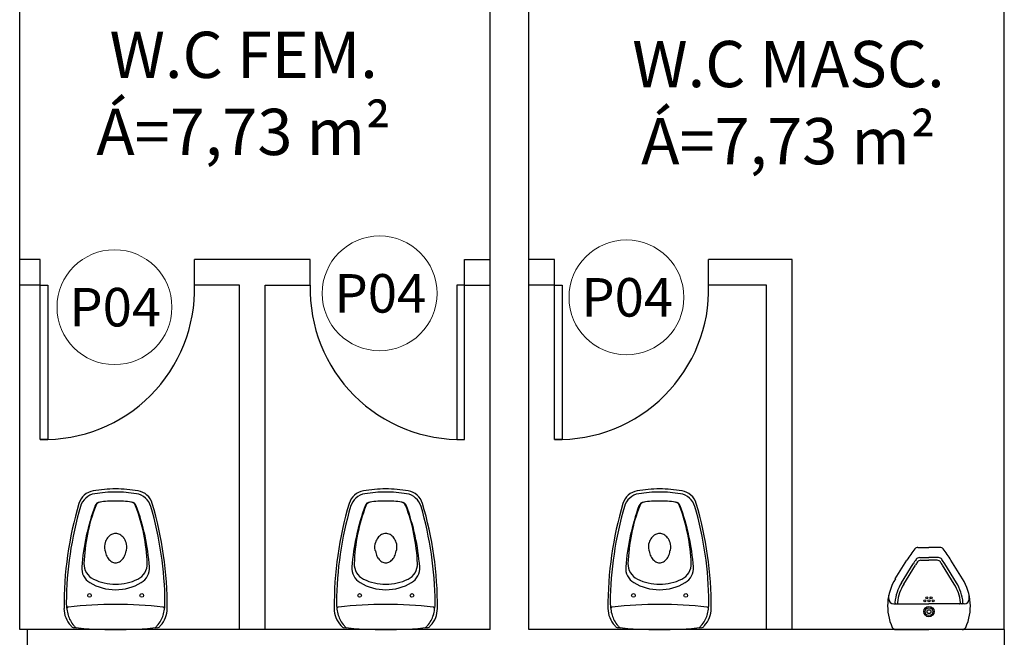
# Model space of a CAD drawing. Units: millimetres. Extents: x 4226 to 12121, y 1225 to 3660.
# Drawn here: x 6309 to 6313, y 1832 to 1834 of the extents above; entities that cross this region are included whole.
import ezdxf
from ezdxf.enums import TextEntityAlignment as Align

# ---------------------------------------------------------------- set-up
doc = ezdxf.new("R2010")
doc.units = ezdxf.units.MM
doc.header["$LTSCALE"] = 0.3
doc.layers.get('0').update_dxf_attribs({"color": 250})
for name, color, linetype in [('01', 250, 'Continuous'), ('02', 250, 'Continuous'), ('ARQ - Alvenaria alta', 250, 'Continuous'), ('ARQ-SAN', 250, 'Continuous'), ('ARQ-TEXTO', 250, 'Continuous'), ('LOUÇAS', 103, 'Continuous'), ('TEXTO ESQUADRIA', 7, 'Continuous')]:
    doc.layers.add(name, color=color, linetype=linetype)
doc.layers.add('ARQ - Indicação', color=1, linetype='Continuous', lineweight=13)
doc.styles.add('Arial-00', font='arial.ttf')
doc.styles.add('New Romans', font='romans.shx')

# ---------------------------------------------------------------- blocks, each defined once
blk = doc.blocks.new('Mictor01')
for p, q in [((-0.1292, 0), (0, 0)), ((0.1292, 0), (0, 0)), ((-0.1364, -0.1), (0, -0.1)), ((0.1364, -0.1), (0, -0.1)), ((-0.1564, -0.12), (-0.1564, -0.1346)), ((0.1564, -0.12), (0.1564, -0.1346)), ((-0.1068, -0.1826), (-0.0615, -0.2555)), ((-0.0983, -0.1773), (-0.053, -0.2502)), ((0.0983, -0.1773), (0.053, -0.2502)), ((0.1068, -0.1826), (0.0615, -0.2555)), ((-0.1309, -0.1976), (-0.0856, -0.2705)), ((0.1309, -0.1976), (0.0856, -0.2705)), ((-0.0374, -0.28), (0, -0.28)), ((-0.0321, -0.27), (0, -0.27)), ((0.0321, -0.27), (0, -0.27)), ((0.0374, -0.28), (0, -0.28)), ((-0.0432, -0.32), (0, -0.32)), ((0.0432, -0.32), (0, -0.32))]:
    blk.add_line(p, q)
for centre, radius in [((0, -0.07), 0.02), ((0, -0.07), 0.015), ((0, -0.07), 0.0075), ((-0.016, -0.112), 0.004), ((0, -0.112), 0.004), ((0.016, -0.112), 0.004), ((-0.008, -0.124), 0.004), ((0.008, -0.124), 0.004)]:
    blk.add_circle(centre, radius)
for centre, radius, start, end in [((0.039, -0.092), 0.2, 155.4041, 211.86), ((-0.1292, -0.015), 0.015, 90, 155.4041), ((0.1292, -0.015), 0.015, 24.5959, 90), ((-0.039, -0.092), 0.2, 328.14, 24.5959), ((-0.1364, -0.12), 0.02, 90, 180), ((-0.1272, -0.105), 0.005, 90, 184.4736), ((0.039, -0.092), 0.1717, 184.4736, 211.86), ((-0.1171, -0.105), 0.005, 90, 184.7598), ((0.039, -0.092), 0.1617, 184.7598, 211.86), ((-0.039, -0.092), 0.1617, 328.14, 355.2402), ((-0.039, -0.092), 0.1717, 328.14, 355.5264), ((0.1171, -0.105), 0.005, 355.2402, 90), ((0.1272, -0.105), 0.005, 355.5264, 90), ((0.1364, -0.12), 0.02, 0, 90), ((0.3391, -0.0065), 0.4717, 211.86, 214.4689), ((0.3391, -0.0065), 0.4617, 211.86, 213.7963), ((-0.0321, -0.255), 0.015, 213.7963, 270), ((0.0321, -0.255), 0.015, 270, 326.2037), ((-0.3391, -0.0065), 0.4617, 326.2037, 328.14), ((-0.3391, -0.0065), 0.4717, 325.5311, 328.14), ((0.3391, -0.0065), 0.5, 211.86, 217.9788), ((-0.0374, -0.265), 0.015, 214.4689, 270), ((0.0374, -0.265), 0.015, 270, 325.5311), ((-0.3391, -0.0065), 0.5, 322.0212, 328.14), ((-0.0432, -0.305), 0.015, 217.9788, 270), ((0.0432, -0.305), 0.015, 270, 322.0212)]:
    blk.add_arc(centre, radius, start, end)
blk = doc.blocks.new('VASOSAN1')
at = {"layer": 'LOUÇAS', "color": 0}
for centre in [(-0.1017, -0.133), (0.1017, -0.133)]:
    blk.add_circle(centre, 0.00698, dxfattribs=at)
for centre, radius, start, end in [((0, -1.6587), 1.6587, 90, 95.7172), ((0, -1.6587), 1.6587, 84.2828, 90), ((-0.1048, -0.0821), 0.096, 136.5326, 180), ((-0.0925, -0.0821), 0.096, 136.5326, 164.4946), ((-0.2225, 0.0217), 0.0611, 321.8555, 326.3665), ((-0.1644, -0.0169), 0.00873, 95.7172, 146.3665), ((-0.2103, 0.0217), 0.0611, 321.8555, 326.3665), ((-0.1445, -0.0249), 0.0196, 114.5237, 139.2949), ((0.1445, -0.0249), 0.0196, 40.7051, 65.4763), ((0.2103, 0.0217), 0.0611, 213.6335, 218.1445), ((0.0925, -0.0821), 0.096, 15.5054, 43.4674), ((0.1644, -0.0169), 0.00873, 33.6335, 84.2828), ((0.2225, 0.0217), 0.0611, 213.6335, 218.1445), ((0.1048, -0.0821), 0.096, 0, 43.4674), ((-0.0043, -0.1071), 0.1877, 163.9784, 171.5717), ((0.0043, -0.1071), 0.1877, 8.4283, 16.0216), ((1.196, -0.0921), 1.3968, 179.59, 196.6011), ((-0.0043, -0.1071), 0.1877, 171.5717, 179.2851), ((1.196, -0.0921), 1.3881, 180.5244, 196.1957), ((-0.1831, -0.0806), 0.00698, 171.5717, 263.6349), ((0, 1.561), 1.6587, 263.6349, 270), ((0, 1.561), 1.6587, 270, 276.3651), ((-1.196, -0.0921), 1.3881, 343.8043, 359.4756), ((-1.196, -0.0921), 1.3968, 343.3989, 0.41), ((0.1831, -0.0806), 0.00698, 276.3651, 8.4283), ((0.0043, -0.1071), 0.1877, 0.7149, 8.4283), ((-0.0666, -0.2391), 0.0655, 120.5583, 184.2477), ((0, -0.3518), 0.1964, 90, 120.5583), ((0, -0.3728), 0.1964, 90, 116.109), ((0, -0.3518), 0.1964, 59.4417, 90), ((0, -0.3728), 0.1964, 63.891, 90), ((0.0666, -0.2391), 0.0655, 355.7523, 59.4417), ((-0.0576, -0.2552), 0.0655, 116.109, 182.0289), ((0.0576, -0.2552), 0.0655, 357.9711, 63.891), ((0.7388, -0.1793), 0.873, 184.2477, 200.2598), ((0.5749, -0.2328), 0.6984, 182.0289, 200.9188), ((0.0073, -0.3032), 0.0449, 119.7295, 144.0457), ((0, -0.2904), 0.0303, 90, 119.7295), ((0, -0.2904), 0.0303, 60.2705, 90), ((-0.0073, -0.3032), 0.0449, 35.9543, 60.2705), ((-0.5749, -0.2328), 0.6984, 339.0812, 357.9711), ((-0.7388, -0.1793), 0.873, 339.7402, 355.7523), ((-0.044, -0.3054), 0.00364, 309.4719, 346.4901), ((0.0368, -0.3169), 0.078, 163.2777, 172.1219), ((0.0187, -0.3115), 0.0591, 144.0457, 163.2777), ((-0.0187, -0.3115), 0.0591, 16.7223, 35.9543), ((-0.0368, -0.3169), 0.078, 7.8781, 16.7223), ((0.044, -0.3054), 0.00364, 193.5099, 230.5281), ((0.0119, -0.3213), 0.0555, 167.7779, 198.8244), ((-0.0383, -0.311), 0.00438, 140.0137, 160.5298), ((0.0145, -0.3214), 0.058, 197.8884, 217.9267), ((-0.0145, -0.3214), 0.058, 322.0733, 342.1116), ((-0.0119, -0.3213), 0.0555, 341.1756, 12.2221), ((0.0383, -0.311), 0.00438, 19.4702, 39.9863), ((0.0056, -0.3283), 0.0468, 217.9267, 242.0063), ((0, -0.3389), 0.0348, 242.0063, 270), ((0, -0.3389), 0.0348, 270, 297.9937), ((-0.0056, -0.3283), 0.0468, 297.9937, 322.0733), ((-0.0757, -0.4712), 0.0698, 196.6011, 260.4041), ((-0.0699, -0.4598), 0.0698, 196.1957, 260.8899), ((-0.059, -0.4737), 0.0227, 200.2598, 262.5367), ((-0.0563, -0.474), 0.0227, 200.9188, 262.8803), ((0, -0.0236), 0.4767, 262.5367, 270), ((0, -0.0236), 0.4767, 270, 277.4633), ((0.0563, -0.474), 0.0227, 277.1197, 339.0812), ((0.059, -0.4737), 0.0227, 277.4633, 339.7402), ((0.0699, -0.4598), 0.0698, 279.1101, 343.8043), ((0.0757, -0.4712), 0.0698, 279.5959, 343.3989), ((0, -0.0236), 0.5116, 260.8899, 270), ((0, -0.0236), 0.5116, 270, 279.1101), ((0, -0.0236), 0.5238, 260.4041, 270), ((0, -0.0236), 0.5238, 270, 279.5959)]:
    blk.add_arc(centre, radius, start, end, dxfattribs=at)

msp = doc.modelspace()

# ---------------------------------------------------------------- linework, layer by layer
at = {"layer": '01', "color": 18, "true_color": 0x000000}
for centre, start, end in [((6309.55799, 1832.92705), 268.5312, 1.4688), ((6311.17799, 1832.92705), 178.5312, 271.4688), ((6311.55799, 1832.92705), 268.5312, 1.4688)]:
    msp.add_arc(centre, 0.58519, start, end, dxfattribs=at)
at = {"layer": '02', "color": 18, "true_color": 0x000000}
for p, q in [((6309.54299, 1833.04205), (6309.46299, 1833.04205)), ((6309.54299, 1832.94205), (6309.54299, 1833.04205)), ((6310.14299, 1832.94205), (6310.14299, 1833.04205)), ((6310.59299, 1833.04205), (6310.14299, 1833.04205)), ((6310.59299, 1832.94205), (6310.59299, 1833.04205)), ((6311.19299, 1832.94205), (6311.19299, 1833.04205)), ((6311.19299, 1833.04205), (6311.29299, 1833.04205)), ((6311.54299, 1833.04205), (6311.44299, 1833.04205)), ((6311.54299, 1832.94205), (6311.54299, 1833.04205)), ((6312.14299, 1832.94205), (6312.14299, 1833.04205)), ((6312.46799, 1833.04205), (6312.14299, 1833.04205)), ((6312.46799, 1831.60205), (6312.46799, 1833.04205)), ((6309.54299, 1832.94205), (6309.46299, 1832.94205)), ((6310.31799, 1832.94205), (6310.14299, 1832.94205)), ((6310.31799, 1831.60205), (6310.31799, 1832.94205)), ((6310.41799, 1831.60205), (6310.41799, 1832.94205)), ((6310.41799, 1832.94205), (6310.59299, 1832.94205)), ((6311.19299, 1832.94205), (6311.29299, 1832.94205)), ((6311.54299, 1832.94205), (6311.44299, 1832.94205)), ((6312.36799, 1832.94205), (6312.14299, 1832.94205)), ((6312.36799, 1831.60205), (6312.36799, 1832.94205))]:
    msp.add_line(p, q, dxfattribs=at)
for points in [[(6309.57299, 1832.94205), (6309.57299, 1832.34205), (6309.54299, 1832.34205), (6309.54299, 1832.94205)], [(6311.16299, 1832.94205), (6311.16299, 1832.34205), (6311.19299, 1832.34205), (6311.19299, 1832.94205)], [(6311.57299, 1832.94205), (6311.57299, 1832.34205), (6311.54299, 1832.34205), (6311.54299, 1832.94205)]]:
    msp.add_lwpolyline(points, close=True, dxfattribs=at)
at = {"layer": 'ARQ - Alvenaria alta', "color": 18, "true_color": 0x000000}
for p, q in [((6311.29299, 1831.60205), (6311.29299, 1835.78205)), ((6311.44299, 1831.60205), (6311.44299, 1835.78205)), ((6309.46299, 1831.60205), (6309.46299, 1834.63205)), ((6313.29299, 1831.60205), (6313.29299, 1834.63205)), ((6311.29299, 1831.60205), (6309.46299, 1831.60205)), ((6309.49299, 1831.45205), (6309.49299, 1831.60205)), ((6313.29299, 1831.60205), (6311.44299, 1831.60205)), ((6313.29299, 1831.60205), (6313.29299, 1831.45205))]:
    msp.add_line(p, q, dxfattribs=at)
at = {"layer": 'ARQ - Indicação', "color": 18, "true_color": 0x000000}
for centre in [(6310.86303, 1832.91058), (6311.82321, 1832.8951), (6309.83174, 1832.85681)]:
    msp.add_circle(centre, 0.22349, dxfattribs=at)

# ---------------------------------------------------------------- block references
at = {"layer": 'ARQ-SAN', "color": 18, "true_color": 0x000000, "rotation": 180}
for name, p in [('VASOSAN1', (6309.83613, 1831.60205)), ('VASOSAN1', (6310.88711, 1831.60205)), ('VASOSAN1', (6311.95211, 1831.60205)), ('Mictor01', (6312.99998, 1831.60205))]:
    msp.add_blockref(name, p, dxfattribs=at)

# ---------------------------------------------------------------- texts
at = {"layer": 'ARQ-TEXTO', "color": 18, "true_color": 0x000000, "char_height": 0.18, "width": 2.6183336, "attachment_point": 5, "style": 'Arial-00'}
for s, insert in [('W.C FEM.\\PÁ=7,73 m²', (6310.33417, 1833.66549)), ('W.C MASC.\\PÁ=7,73 m²', (6312.45337, 1833.62959))]:
    msp.add_mtext(s, dxfattribs=dict(at, insert=insert))
at = {"layer": 'TEXTO ESQUADRIA', "color": 18, "true_color": 0x000000, "style": 'New Romans'}
for p in [(6310.86592, 1832.91058), (6311.8261, 1832.8951), (6309.83463, 1832.85681)]:
    msp.add_text('P04', height=0.14997, dxfattribs=at).set_placement(p, align=Align.MIDDLE_CENTER)

doc.saveas('drawing.dxf')
